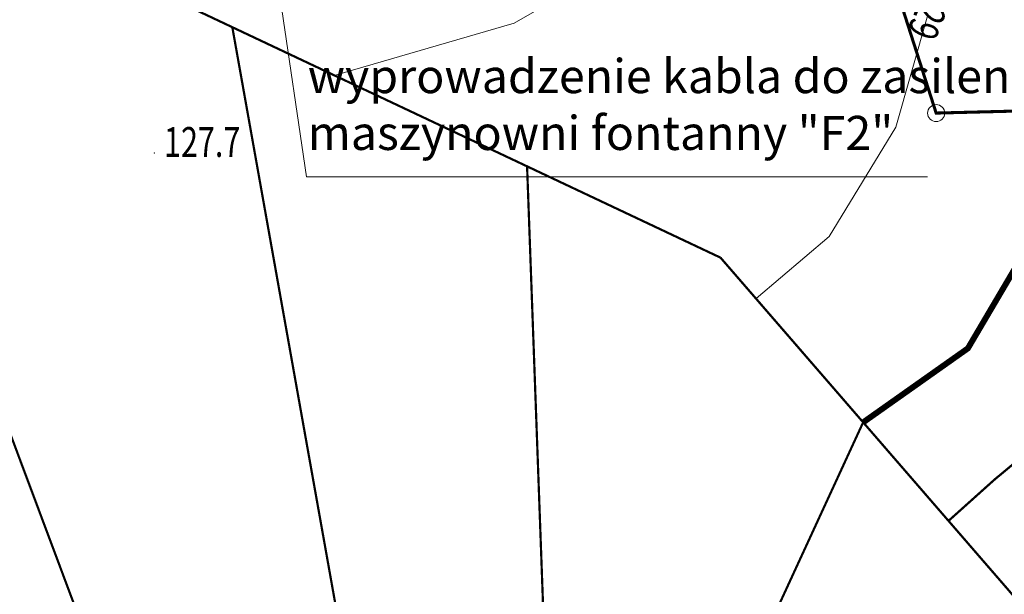
# Model space of a CAD drawing. Extents: x 4552602 to 4554253, y 5914497 to 5915850.
# Drawn here: x 4553358 to 4553387, y 5914803 to 5914820 of the extents above; entities that cross this region are included whole.
import ezdxf
from ezdxf.enums import TextEntityAlignment as Align

# ---------------------------------------------------------------- set-up
doc = ezdxf.new("R2010")
doc.units = 0
doc.header["$MEASUREMENT"] = 0
doc.linetypes.add('216', pattern=[2.5, 1.5, -1])
doc.layers.get('0').update_dxf_attribs({"lineweight": 13})
for name, color, linetype, lineweight in [('100DZIALKI_EWMAPA', 252, 'Continuous', 9), ('_ELEKTRYKA', 1, 'Continuous', 35), ('WUKPS', 252, 'Continuous', 9), ('WWROH-R', 252, 'Continuous', 9), ('WWRPH', 252, 'Continuous', 9), ('WWRPH-R_____CIAGLA_ANIA', 252, 'Continuous', 9), ('WWRPH-R_____POGRUBIONA_ANI', 252, 'Continuous', 9)]:
    doc.layers.add(name, color=color, linetype=linetype, lineweight=lineweight)
doc.styles.add('STYL_ARIAL', font='simplex', dxfattribs={"width": 0.75, "oblique": 0.1})
doc.styles.add('TimesNewRomans', font='times.ttf')
doc.styles.add('WYMIARY', font='arial.ttf')
doc.dimstyles.new('500', dxfattribs={"dimscale": 0, "dimtxt": 0.8, "dimasz": 0.8, "dimexe": 5, "dimexo": 50, "dimgap": 0.2, "dimtad": 1, "dimzin": 1, "dimdsep": 46, "dimtxsty": 'WYMIARY', "dimblk1": 'Raf-4', "dimblk2": 'Raf', "dimsah": 1, "dimcen": -0.8, "dimdle": 15, "dimse1": 1, "dimse2": 1, "dimclrd": 256, "dimclre": 3, "dimclrt": 213, "dimazin": 0, "dimtfac": 2.5, "dimtix": 1, "dimtmove": 1, "dimatfit": 3, "dimldrblk": 'Raf', "dimfxl": 1, "dimtolj": 1, "dimarcsym": 0})

# ---------------------------------------------------------------- blocks, each defined once
blk = doc.blocks.new('202')
at = {"color": 0}
blk.add_circle((0, 0), 0.25, dxfattribs=at)
blk.add_circle((0, 0), 0.25, dxfattribs=at)
blk = doc.blocks.new('_ARCHTICK')
at = {"color": 0, "linetype": 'ByBlock', "const_width": 0.15}
blk.add_lwpolyline([(-0.5, -0.5), (0.5, 0.5)], dxfattribs=at)
blk = doc.blocks.new('Raf')
at = {"linetype": 'ByBlock'}
for p, q in [((-1, 0), (0.4, 0)), ((0, 0.4), (0, -0.6))]:
    blk.add_line(p, q, dxfattribs=at)
at = {"linetype": 'ByBlock', "xscale": 0.7000000000007276, "yscale": 0.7000000000007276, "zscale": 0.7000000000007276, "rotation": 180}
blk.add_blockref('_ARCHTICK', (0, 0), dxfattribs=at)
blk = doc.blocks.new('Raf-4')
at = {"linetype": 'ByBlock'}
for p, q in [((0, -0.4), (0, 0.6)), ((-1, 0), (0.4, 0))]:
    blk.add_line(p, q, dxfattribs=at)
at = {"linetype": 'ByBlock', "extrusion": (0, 0, -1), "xscale": -0.7000000000007276, "yscale": 0.6999999999998181, "zscale": -0.7000000000007276, "rotation": 180}
blk.add_blockref('_ARCHTICK', (0, 0), dxfattribs=at)
blk = doc.blocks.new('elektryka_Zud')
at = {"layer": '_ELEKTRYKA', "linetype": 'ByBlock', "insert": (-302.745, 123.234), "char_height": 1, "attachment_point": 1, "style": 'TimesNewRomans'}
blk.add_mtext('wyprowadzenie kabla do zasilenia\\Pmaszynowni fontanny "F2"', dxfattribs=at)
at = {"layer": '_ELEKTRYKA', "color": 7, "linetype": 'Continuous', "lineweight": 15}
blk.add_leader([(-305.414, 137.709), (-302.78, 119.782), (-284.579, 119.782)], dimstyle='500', override={"dimscale": 1, "dimasz": 0.7, "dimtad": 0, "dimclrd": 0}, dxfattribs=at)

msp = doc.modelspace()

# ---------------------------------------------------------------- linework, layer by layer
at = {"layer": '100DZIALKI_EWMAPA', "const_width": 0.09}
for points in [[(4553405.54, 5914802.76), (4553405.63, 5914803.92), (4553407.14, 5914816.09), (4553407.31, 5914817.16), (4553408.49, 5914826.56), (4553409.39, 5914830.38), (4553405.3, 5914830.07), (4553403.49, 5914817.67), (4553384.51, 5914817.19), (4553380.39, 5914830.04), (4553393.74, 5914832.01), (4553405.3, 5914830.07), (4553409.39, 5914830.38), (4553410.5, 5914834.12), (4553414.59, 5914845.13)], [(4553403.49, 5914817.67), (4553405.3, 5914830.07), (4553393.74, 5914832.01), (4553380.39, 5914830.04), (4553384.51, 5914817.19), (4553403.49, 5914817.67)]]:
    msp.add_lwpolyline(points, dxfattribs=at)
at = {"layer": '100DZIALKI_EWMAPA'}
msp.add_point((4553384.51, 5914817.19), dxfattribs=at)
msp.add_point((4553384.51, 5914817.19), dxfattribs=at)
at = {"layer": 'WUKPS', "linetype": '216', "const_width": 0.065}
for points in [[(4553359.96, 5914821.56), (4553378.19, 5914812.95)], [(4553379.6024, 5914811.3186), (4553391.8, 5914797.23)]]:
    msp.add_lwpolyline(points, dxfattribs=at)
at = {"layer": 'WUKPS', "const_width": 0.065}
for points in [[(4553367.7445, 5914798.0654), (4553363.88, 5914819.71)], [(4553362.9906, 5914792.7656), (4553353.36, 5914818.51)], [(4553372.9477, 5914803.8661), (4553372.52, 5914815.63)], [(4553378.19, 5914812.95), (4553379.6024, 5914811.3186)], [(4553379.6024, 5914811.3186), (4553379.6024, 5914811.3186)], [(4553379.6024, 5914811.3186), (4553379.6024, 5914811.3186)], [(4553376.66, 5914795.73), (4553382.37, 5914808.12)], [(4553373.21, 5914796.65), (4553372.9477, 5914803.8661)]]:
    msp.add_lwpolyline(points, dxfattribs=at)
at = {"layer": 'WWROH-R', "color": 0}
msp.add_point((4553361.5979, 5914816.0167), dxfattribs=at)
at = {"layer": 'WWRPH', "color": 37}
for points in [[(4553372.14, 5914819.83), (4553375.27, 5914821.63)], [(4553366.87, 5914818.29), (4553372.14, 5914819.83)], [(4553383.33, 5914816.78), (4553384.27, 5914820.07)], [(4553381.37, 5914813.57), (4553383.33, 5914816.78)], [(4553379.23, 5914811.75), (4553381.37, 5914813.57)]]:
    msp.add_lwpolyline(points, dxfattribs=at)
at = {"layer": 'WWRPH-R_____CIAGLA_ANIA', "color": 37, "const_width": 0.065}
msp.add_lwpolyline([(4553393.57, 5914831.8), (4553393.19, 5914827.97), (4553393.1578, 5914827.0791), (4553392.95, 5914821.32), (4553392.41, 5914817.09), (4553391.31, 5914812.71), (4553389.35, 5914809.04), (4553386.23, 5914806.45), (4553384.87, 5914805.23)], dxfattribs=at)
at = {"layer": 'WWRPH-R_____POGRUBIONA_ANI', "color": 37, "const_width": 0.175}
msp.add_lwpolyline([(4553389.4398, 5914822.7562), (4553388.73, 5914818.27), (4553387.56, 5914813.89), (4553385.44, 5914810.29), (4553382.37, 5914808.12)], dxfattribs=at)

# ---------------------------------------------------------------- block references
at = {"linetype": 'Continuous'}
msp.add_blockref('elektryka_Zud', (4553668.8351, 5914695.5403), dxfattribs=at)
at = {"layer": '100DZIALKI_EWMAPA'}
msp.add_blockref('202', (4553384.51, 5914817.19), dxfattribs=at)
msp.add_blockref('202', (4553384.51, 5914817.19), dxfattribs=at)

# ---------------------------------------------------------------- texts
at = {"layer": 'WWROH-R', "color": 37, "style": 'STYL_ARIAL', "oblique": 15, "width": 0.75}
msp.add_text('129', height=0.875, rotation=248.7859, dxfattribs=at).set_placement((4553385.003, 5914820.645), align=Align.TOP_LEFT)
msp.add_text('127.7', height=0.875, dxfattribs=at).set_placement((4553361.8785, 5914816.7796), align=Align.TOP_LEFT)

doc.saveas('drawing.dxf')
